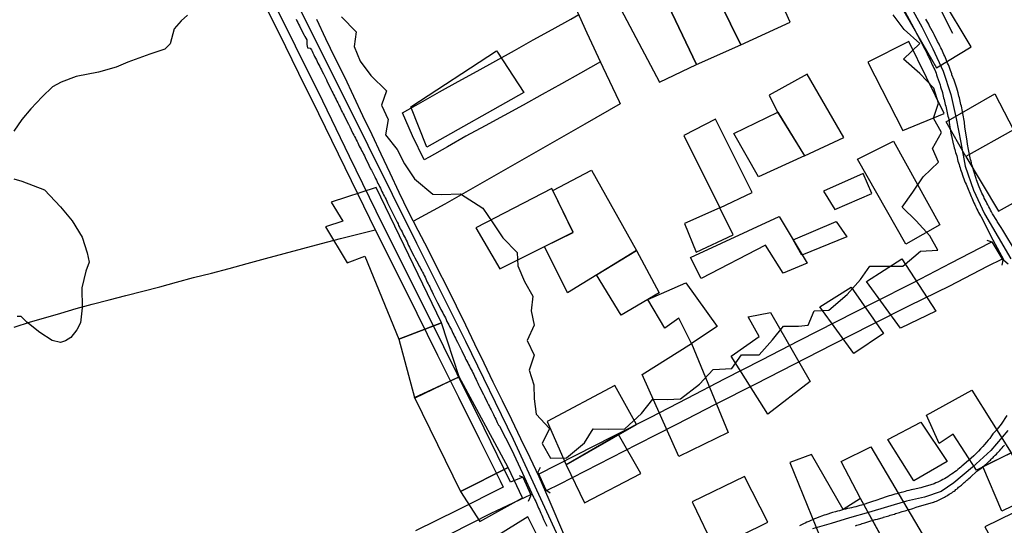
# Model space of a CAD drawing. Units: millimetres. Extents: x 180736 to 183150, y 1657648 to 1660427.
# Drawn here: x 181702 to 181902, y 1659362 to 1659465 of the extents above; entities that cross this region are included whole.
import ezdxf

# ---------------------------------------------------------------- set-up
doc = ezdxf.new("R2010")
doc.units = ezdxf.units.MM
doc.header["$MEASUREMENT"] = 0
for name, color, linetype in [('EDIFICACAO_REFERENCIAL', 30, 'Continuous'), ('IMAGEM', 7, 'Continuous'), ('V-BANHADO', 102, 'Continuous'), ('V-CANAL', 151, 'Continuous'), ('V-EIXO_DE_LOGRADOURO', 3, 'Continuous'), ('V-LAGOA', 150, 'Continuous'), ('V-LOTE', 1, 'Continuous'), ('V-PONTE_VIADUTO_PASSARELA', 2, 'Continuous'), ('V-QUADRA', 41, 'Continuous'), ('V-VALETA', 50, 'Continuous')]:
    doc.layers.add(name, color=color, linetype=linetype)
picture_1 = doc.add_image_def('image1.jpg', size_in_pixel=(4022, 4628))

msp = doc.modelspace()

# ---------------------------------------------------------------- linework, layer by layer
at = {"layer": 'EDIFICACAO_REFERENCIAL'}
for points in [[(181827.3, 1659481.42), (181839.48, 1659456), (181848.44, 1659459.94), (181835.9, 1659485.72), (181827.23, 1659481.56)], [(181873.97, 1659479.98), (181888.2, 1659455.3), (181895.28, 1659459.54), (181889.26, 1659469.67), (181892.45, 1659471.67), (181883.51, 1659485.75), (181873.97, 1659479.98)], [(181818.69, 1659477.48), (181831.96, 1659452.42), (181839.48, 1659456), (181827.3, 1659481.42), (181818.69, 1659477.48)], [(181842.17, 1659472.83), (181848.44, 1659459.94), (181858.48, 1659464.6), (181852.03, 1659478.92), (181842.17, 1659472.83), (181848.44, 1659459.94)], [(181798.98, 1659458.51), (181804.36, 1659450.28), (181784.64, 1659439.18), (181781.42, 1659447.41), (181798.81, 1659458.77)], [(181881.37, 1659442.56), (181889.79, 1659446.01), (181882.62, 1659460.62), (181874.3, 1659456.43), (181881.37, 1659442.56)], [(181861.4, 1659437.42), (181869.43, 1659441.14), (181861.97, 1659454.03), (181854.23, 1659449.73), (181855.93, 1659446.27), (181861.4, 1659437.42)], [(181890.17, 1659444.33), (181900.11, 1659450.02), (181903.86, 1659442.72), (181894.2, 1659437.29), (181890.17, 1659444.33)], [(181836.88, 1659441.57), (181844.17, 1659426.89), (181850.79, 1659429.97), (181843.33, 1659444.86), (181836.88, 1659441.57)], [(181847.01, 1659441.98), (181855.95, 1659446.3), (181861.4, 1659437.42), (181852.08, 1659433.17), (181847.01, 1659441.98)], [(181894.2, 1659437.29), (181900.84, 1659426.23), (181910.57, 1659431.6), (181903.86, 1659442.72), (181894.2, 1659437.29)], [(181872.2, 1659436.78), (181879.52, 1659440.43), (181888.94, 1659423.44), (181881.99, 1659419.51), (181872.2, 1659436.78)], [(181810.27, 1659430.41), (181818.1, 1659434.55), (181827.27, 1659418.23), (181813.22, 1659409.63), (181808.53, 1659419.03), (181814.4, 1659421.88), (181810.27, 1659430.41)], [(181873.3, 1659433.85), (181865.25, 1659430.29), (181867.6, 1659426.55), (181875.09, 1659429.81), (181873.3, 1659433.85)], [(181778.98, 1659400.2), (181787.63, 1659403.56), (181774.37, 1659431), (181765.23, 1659428.03), (181767.61, 1659424.2), (181764.08, 1659423.01), (181768.43, 1659415.71), (181772.08, 1659417.08), (181778.98, 1659400.2)], [(181794.58, 1659422.81), (181799.46, 1659414.5), (181814.37, 1659421.95), (181810.07, 1659430.83), (181794.58, 1659422.81)], [(181846.92, 1659421.38), (181844.17, 1659426.89), (181837.02, 1659423.67), (181839.41, 1659417.89), (181846.92, 1659421.38)], [(181838.23, 1659416.77), (181856.24, 1659425.1), (181861.97, 1659415.65), (181857.1, 1659413.64), (181853.46, 1659419.3), (181840.4, 1659412.54), (181838.23, 1659416.77)], [(181859.11, 1659420.38), (181867.84, 1659424.13), (181870.02, 1659420.99), (181860.83, 1659417.25), (181859.11, 1659420.38)], [(181827.27, 1659418.23), (181831.86, 1659409.63), (181824.12, 1659405.05), (181819.11, 1659413.24), (181827.27, 1659418.23)], [(181874.02, 1659411.93), (181881.19, 1659416.51), (181888.07, 1659405.91), (181880.9, 1659402.47), (181874.02, 1659411.93)], [(181837.31, 1659411.64), (181843.62, 1659402.76), (181838.46, 1659399.32), (181835.88, 1659404.48), (181833.01, 1659402.47), (181829.57, 1659408.28), (181837.31, 1659411.64)], [(181870.86, 1659410.78), (181877.46, 1659401.33), (181871.44, 1659397.32), (181864.55, 1659406.77), (181870.86, 1659410.78)], [(181854.52, 1659405.62), (181862.55, 1659391.59), (181853.94, 1659385), (181846.49, 1659396.75), (181852.22, 1659400.76), (181849.93, 1659404.77), (181854.52, 1659405.62)], [(181787.63, 1659403.56), (181778.98, 1659400.2), (181782.14, 1659388.39), (181791.19, 1659392.59), (181787.63, 1659403.56)], [(181838.46, 1659399.32), (181845.91, 1659381.28), (181835.88, 1659376.41), (181828.42, 1659393.02), (181838.46, 1659399.32)], [(181782.14, 1659388.39), (181791.51, 1659369.3), (181801.2, 1659374.14), (181791.19, 1659392.59), (181782.24, 1659388.2)], [(181809.11, 1659383.47), (181812.94, 1659374.69), (181827.24, 1659382.89), (181822.86, 1659390.78), (181809.11, 1659383.47)], [(181886.19, 1659384.75), (181895.43, 1659389.85), (181903.41, 1659377.11), (181896.39, 1659373.6), (181891.61, 1659380.93), (181888.74, 1659379.02), (181886.19, 1659384.75)], [(181878.32, 1659379.84), (181885.05, 1659383.33), (181890.37, 1659375.36), (181883.65, 1659371.44), (181878.32, 1659379.84)], [(181812.94, 1659374.69), (181816.66, 1659366.96), (181828.13, 1659372.97), (181823.57, 1659380.85), (181812.94, 1659374.69)], [(181858.45, 1659375.2), (181869, 1659349.17), (181880.4, 1659354.08), (181872.8, 1659367.87), (181869.29, 1659365.64), (181862.82, 1659376.8), (181858.45, 1659375.2)], [(181872.8, 1659367.87), (181868.83, 1659375.35), (181874.88, 1659378.37), (181891.94, 1659349.46), (181884.64, 1659346.39), (181872.8, 1659367.87)], [(181903.41, 1659377.11), (181907.55, 1659368.19), (181901.49, 1659365.32), (181897.67, 1659374.35), (181903.41, 1659377.11)], [(181791.51, 1659369.3), (181795.39, 1659363.17), (181804.11, 1659368.01), (181801.2, 1659374.14), (181791.51, 1659369.3)], [(181838.68, 1659366.92), (181843.14, 1659357.68), (181853.98, 1659363.09), (181849.2, 1659372.33), (181838.55, 1659367.18)], [(181918.46, 1659364.76), (181915.68, 1659370.73), (181898.08, 1659362.12), (181910.76, 1659339.11), (181917.94, 1659343.86), (181910.1, 1659360.23), (181918.46, 1659364.76)], [(181805.98, 1659347.28), (181812, 1659350.49), (181805.17, 1659364.14), (181798.74, 1659360.13), (181805.98, 1659347.28)]]:
    msp.add_lwpolyline(points, close=True, dxfattribs=at)
at = {"layer": 'V-BANHADO'}
msp.add_lwpolyline([(181767.29, 1659465.64), (181770.31, 1659462.61), (181769.91, 1659459.65), (181771.07, 1659456.64), (181773.27, 1659453.72), (181776.47, 1659450.63), (181775.42, 1659447.71), (181775.42, 1659447.71), (181776.78, 1659444.84), (181776.25, 1659441.72), (181778.59, 1659438.73), (181780.08, 1659435.81), (181782.17, 1659432.74), (181785.84, 1659429.62), (181787.66, 1659429.57), (181791.48, 1659429.73), (181796.02, 1659426.81), (181798.06, 1659423.82), (181800.11, 1659420.81), (181803.04, 1659417.83), (181803.13, 1659415.07), (181804.49, 1659411.95), (181806.2, 1659408.97), (181805.87, 1659405.98), (181806.47, 1659403.02), (181805.05, 1659399.93), (181806.45, 1659396.96), (181805.42, 1659393.95), (181806.37, 1659390.97), (181806.48, 1659388.1), (181806.86, 1659384.98), (181809.57, 1659382.06), (181808.1, 1659379.05), (181809.81, 1659376.06), (181813.03, 1659376.1), (181816.7, 1659379.17), (181818.46, 1659381.98), (181821.66, 1659381.91), (181824.88, 1659382.02), (181828.3, 1659385.09), (181830.59, 1659388.03), (181833.52, 1659387.98), (181836.21, 1659388.11), (181840.08, 1659391.1), (181842.86, 1659394.04), (181846.64, 1659394.26), (181848.6, 1659397), (181852.22, 1659397.05), (181854.87, 1659400.08), (181857.12, 1659402.88), (181860.21, 1659402.84), (181862.14, 1659403.08), (181863.39, 1659405.98), (181866.35, 1659406.11), (181870.09, 1659409.3), (181872.76, 1659412.31), (181874.69, 1659415.01), (181878.11, 1659415.06), (181881.38, 1659415.04), (181884.98, 1659418.11), (181888.47, 1659418.26), (181886.87, 1659421.22), (181884.07, 1659424.23), (181881.25, 1659427.01), (181883.45, 1659430.08), (181885.49, 1659433.15), (181888.63, 1659436.14), (181887.39, 1659438.9), (181889.26, 1659442.2), (181887.61, 1659445.05), (181888.65, 1659448.1), (181887.67, 1659451.17), (181884.83, 1659454.18), (181881.49, 1659457.03), (181884.82, 1659460.22), (181881.68, 1659463.11), (181879.43, 1659466.09)], dxfattribs=at)
at = {"layer": 'V-CANAL'}
for points in [[(181804.19, 1659372.17), (181801.62, 1659371.16), (181796.32, 1659382.17), (181790.81, 1659393.14), (181785.39, 1659404.15), (181779.84, 1659415.16), (181774.33, 1659426.21), (181768.91, 1659437.3), (181763.53, 1659448.51), (181757.98, 1659459.72), (181752.43, 1659470.93), (181746.84, 1659482.14), (181741.25, 1659493.35), (181735.66, 1659504.56), (181730.19, 1659515.81), (181724.6, 1659527.06), (181719.01, 1659538.31), (181713.42, 1659549.56), (181707.91, 1659560.81), (181702.44, 1659572.1), (181700.47, 1659576.08)], [(181750.53, 1659470.55), (181754.56, 1659462.38), (181758.59, 1659454.21), (181762.62, 1659446.04), (181766.65, 1659437.87), (181770.6, 1659429.66), (181774.18, 1659422.42), (181778.45, 1659413.96), (181782.6, 1659405.46), (181786.83, 1659396.96), (181791.06, 1659388.46), (181795.29, 1659379.96), (181799.52, 1659371.46), (181800.14, 1659370.15), (181790.89, 1659365.51), (181782.34, 1659361.28)], [(181807.37, 1659372.83), (181814.93, 1659376.69), (181822.49, 1659380.51), (181830.05, 1659384.33), (181837.61, 1659388.23), (181845.17, 1659392.13), (181852.73, 1659396.03), (181860.33, 1659399.93), (181867.93, 1659403.83), (181875.66, 1659407.69), (181883.43, 1659411.63), (181891.2, 1659415.7), (181899.09, 1659419.77), (181899.5, 1659419.98)], [(181901.56, 1659416.45), (181898.52, 1659414.97), (181890.84, 1659410.99), (181882.66, 1659407.01), (181874.85, 1659403.03), (181867.04, 1659399.05), (181859.23, 1659395.07), (181851.42, 1659391.05), (181843.28, 1659386.98), (181835.39, 1659382.91), (181827.38, 1659378.84), (181819.45, 1659374.77), (181811.56, 1659370.7), (181809.06, 1659369.47)], [(181700.89, 1659317.79), (181708.45, 1659321.55), (181716.38, 1659325.37), (181724.31, 1659329.19), (181732.24, 1659333.01), (181740.13, 1659336.95), (181748.27, 1659340.89), (181756.49, 1659344.83), (181764.67, 1659348.85), (181772.93, 1659352.87), (181781.19, 1659356.89), (181789.45, 1659360.71), (181797.75, 1659364.86), (181805.81, 1659368.7)]]:
    msp.add_lwpolyline(points, dxfattribs=at)
at = {"layer": 'V-EIXO_DE_LOGRADOURO'}
for points in [[(181837.93, 1659306.48), (181820.82, 1659340.11), (181811.42, 1659359.99), (181802.24, 1659379.87), (181792.55, 1659399.75), (181782.64, 1659419.63), (181772.73, 1659439.51), (181762.82, 1659459.39), (181752.91, 1659479.27), (181743, 1659499.15), (181733.09, 1659519.03), (181723.26, 1659539.05), (181713.43, 1659559.07), (181703.6, 1659579.09), (181700.45, 1659585.72)], [(181882.79, 1659468), (181885.23, 1659463.64), (181887.47, 1659459.14), (181889.6, 1659454.6), (181891.16, 1659449.86), (181892.21, 1659445), (181893.19, 1659440.14), (181894.06, 1659435.31), (181895.75, 1659430.48), (181897.97, 1659425.65), (181900.79, 1659420.93), (181903.37, 1659416.5)], [(181902.73, 1659381.68), (181899.3, 1659377.61), (181895.56, 1659374.2), (181891.76, 1659371.06), (181889.2, 1659369.3), (181885.77, 1659368.1), (181882.12, 1659367.3), (181878.27, 1659366.17), (181874.42, 1659365.04), (181870.57, 1659363.91), (181866.79, 1659362.8), (181863.01, 1659361.69)]]:
    msp.add_lwpolyline(points, dxfattribs=at)
at = {"layer": 'V-LAGOA'}
for points in [[(181736, 1659465.98), (181734.69, 1659464.87), (181733.29, 1659463.19), (181732.47, 1659460.15), (181731.4, 1659459.09), (181728.32, 1659458.06), (181723.88, 1659456.42), (181721.5, 1659455.44), (181717.92, 1659454.41), (181713.4, 1659453.51), (181710.35, 1659452.36), (181708.59, 1659451.45), (181706.45, 1659449.44), (181704.15, 1659446.98), (181702.34, 1659444.84), (181700.69, 1659442.42)], [(181700.7, 1659432.77), (181702.36, 1659432.27), (181706.93, 1659430.54), (181710.21, 1659427.09), (181712.55, 1659424.26), (181714.61, 1659420.89), (181715.6, 1659417.73), (181716.05, 1659415.84), (181715.35, 1659414.03), (181714.53, 1659410.62), (181714.57, 1659406.6), (181714.24, 1659403.56), (181713.54, 1659402.08), (181712.31, 1659400.52), (181711.2, 1659399.86), (181710.17, 1659399.53), (181708.49, 1659399.95), (181705.98, 1659401.55), (181703.39, 1659403.64), (181702.2, 1659404.79), (181701.38, 1659404.84)]]:
    msp.add_lwpolyline(points, dxfattribs=at)
at = {"layer": 'V-LOTE'}
for points in [[(181814.05, 1659469.36), (181817.16, 1659462.42), (181820.41, 1659455.45), (181823.77, 1659448.48), (181823.92, 1659447.97), (181816.79, 1659443.84), (181809.67, 1659439.79), (181802.55, 1659435.74), (181795.43, 1659431.69), (181788.31, 1659427.64), (181781.92, 1659424.15)], [(181819.92, 1659456.5), (181815.88, 1659454.22), (181812, 1659452.04), (181808.12, 1659449.86), (181804.24, 1659447.75), (181800.36, 1659445.64), (181796.48, 1659443.53), (181792.6, 1659441.42), (181788.86, 1659439.29), (181785.12, 1659437.16), (181784.08, 1659436.62), (181781.74, 1659441.51), (181779.68, 1659446.18), (181783.44, 1659448.29), (181787.23, 1659450.4), (181791.04, 1659452.51), (181794.85, 1659454.62), (181798.66, 1659456.73), (181802.47, 1659458.84), (181806.28, 1659460.95), (181810.09, 1659463.06), (181813.9, 1659465.17), (181815.51, 1659466.11)], [(181700.75, 1659402.66), (181704.1, 1659403.7), (181707.19, 1659404.61), (181710.28, 1659405.52), (181713.37, 1659406.43), (181716.66, 1659407.32), (181720.08, 1659408.17), (181723.51, 1659409.06), (181726.94, 1659409.95), (181730.37, 1659410.86), (181733.8, 1659411.77), (181737.23, 1659412.73), (181740.88, 1659413.64), (181744.51, 1659414.59), (181748.14, 1659415.55), (181751.83, 1659416.6), (181755.63, 1659417.62), (181759.43, 1659418.64), (181763.23, 1659419.66), (181767.08, 1659420.62), (181770.93, 1659421.6), (181774.18, 1659422.42)]]:
    msp.add_lwpolyline(points, dxfattribs=at)
at = {"layer": 'V-PONTE_VIADUTO_PASSARELA'}
for points in [[(181898.43, 1659420.34), (181899.5, 1659419.98), (181901.68, 1659416.24), (181901.51, 1659415.25)], [(181807.69, 1659374.13), (181807.19, 1659373.22), (181808.84, 1659369.61), (181809.74, 1659369.03)], [(181805.3, 1659367.31), (181805.88, 1659368.54), (181804.24, 1659372.15), (181803.5, 1659372.48)]]:
    msp.add_lwpolyline(points, dxfattribs=at)
at = {"layer": 'V-QUADRA'}
for points in [[(181881.31, 1659467.63), (181883.64, 1659463.35), (181885.86, 1659459.08), (181885.9, 1659459), (181886.07, 1659458.65), (181886.26, 1659458.31), (181886.41, 1659457.97), (181886.58, 1659457.63), (181886.73, 1659457.29), (181886.92, 1659456.95), (181887.05, 1659456.61), (181887.22, 1659456.27), (181887.37, 1659455.93), (181887.54, 1659455.59), (181887.69, 1659455.25), (181887.86, 1659454.91), (181888.01, 1659454.57), (181888.13, 1659454.22), (181888.22, 1659453.88), (181888.39, 1659453.48), (181888.95, 1659451.86), (181889.05, 1659451.46), (181889.43, 1659450.28), (181889.45, 1659450.22), (181889.5, 1659449.88), (181889.6, 1659449.54), (181889.67, 1659449.24), (181889.77, 1659448.9), (181889.86, 1659448.56), (181889.94, 1659448.22), (181890.01, 1659447.88), (181890.11, 1659447.54), (181890.18, 1659447.2), (181890.24, 1659446.86), (181890.33, 1659446.51), (181890.39, 1659446.17), (181890.47, 1659445.83), (181890.54, 1659445.49), (181890.64, 1659445.15), (181890.71, 1659444.81), (181890.79, 1659444.47), (181890.81, 1659444.13), (181890.88, 1659443.79), (181890.97, 1659443.28), (181891.22, 1659441.72), (181891.28, 1659441.49), (181891.65, 1659439.89), (181891.69, 1659439.7), (181891.77, 1659439.4), (181891.82, 1659439.06), (181891.94, 1659438.72), (181892.03, 1659438.38), (181892.09, 1659438.08), (181892.2, 1659437.74), (181892.33, 1659437.4), (181892.41, 1659437.06), (181892.41, 1659437.06), (181892.48, 1659436.72), (181892.58, 1659436.38), (181892.71, 1659436.04), (181892.82, 1659435.7), (181892.92, 1659435.35), (181893.03, 1659435.01), (181893.14, 1659434.67), (181893.24, 1659434.33), (181893.35, 1659433.99), (181893.52, 1659433.5), (181893.9, 1659432.35), (181894.08, 1659432.01), (181894.25, 1659431.69), (181894.82, 1659430.31), (181894.86, 1659430.2), (181894.97, 1659429.86), (181895.14, 1659429.52), (181895.27, 1659429.18), (181895.4, 1659428.88), (181895.54, 1659428.54), (181895.67, 1659428.24), (181895.82, 1659427.9), (181896.01, 1659427.56), (181896.16, 1659427.22), (181896.31, 1659426.92), (181896.46, 1659426.58), (181896.63, 1659426.24), (181896.78, 1659425.9), (181896.97, 1659425.6), (181897.16, 1659425.26), (181897.21, 1659425.19), (181897.29, 1659425.13), (181897.4, 1659424.94), (181897.37, 1659424.91), (181899.66, 1659420.39), (181901.92, 1659416.28), (181902.77, 1659415.48)], [(181758.11, 1659465.17), (181758.24, 1659464.83), (181758.43, 1659464.49), (181758.6, 1659464.15), (181758.75, 1659463.81), (181759, 1659463.34), (181759.71, 1659461.95), (181759.71, 1659461.95), (181759.86, 1659461.64), (181760.26, 1659460.97), (181760.26, 1659460.7), (181760.28, 1659460.4), (181760.28, 1659460.06), (181760.35, 1659459.72), (181760.39, 1659459.35), (181760.43, 1659459.29), (181760.48, 1659459.38), (181760.95, 1659459.31), (181761.18, 1659458.93), (181761.33, 1659458.65), (181761.5, 1659458.31), (181761.69, 1659457.97), (181761.84, 1659457.63), (181762.01, 1659457.29), (181762.2, 1659456.95), (181762.35, 1659456.61), (181762.52, 1659456.27), (181762.71, 1659455.93), (181762.9, 1659455.59), (181763.07, 1659455.25), (181763.22, 1659454.91), (181763.39, 1659454.57), (181763.62, 1659454.05), (181764.23, 1659452.84), (181764.41, 1659452.48), (181765.05, 1659451.18), (181765.2, 1659450.86), (181765.37, 1659450.56), (181765.52, 1659450.22), (181765.71, 1659449.88), (181765.88, 1659449.54), (181766.03, 1659449.24), (181766.22, 1659448.9), (181766.38, 1659448.56), (181766.54, 1659448.22), (181766.69, 1659447.92), (181766.86, 1659447.58), (181767.03, 1659447.24), (181767.18, 1659446.9), (181767.33, 1659446.6), (181767.5, 1659446.26), (181767.67, 1659445.96), (181767.82, 1659445.62), (181768.08, 1659445.15), (181768.7, 1659443.89), (181768.72, 1659443.83), (181768.97, 1659443.32), (181769.57, 1659442.1), (181769.63, 1659442), (181769.8, 1659441.66), (181769.97, 1659441.36), (181770.12, 1659441.02), (181770.29, 1659440.68), (181770.48, 1659440.34), (181770.61, 1659440.04), (181770.76, 1659439.7), (181770.91, 1659439.4), (181771.08, 1659439.06), (181771.27, 1659438.72), (181771.44, 1659438.38), (181771.61, 1659438.08), (181771.76, 1659437.74), (181771.95, 1659437.4), (181772.1, 1659437.06), (181772.27, 1659436.76), (181772.53, 1659436.25), (181773.23, 1659434.82), (181773.4, 1659434.5), (181774.08, 1659433.16), (181774.1, 1659433.14), (181774.23, 1659432.8), (181774.4, 1659432.46), (181774.53, 1659432.16), (181774.7, 1659431.82), (181774.87, 1659431.52), (181775.02, 1659431.18), (181775.21, 1659430.84), (181775.38, 1659430.5), (181775.53, 1659430.2), (181775.68, 1659429.86), (181775.85, 1659429.52), (181776.04, 1659429.18), (181776.17, 1659428.88), (181776.36, 1659428.54), (181776.53, 1659428.2), (181776.68, 1659427.86), (181776.94, 1659427.35), (181777.6, 1659426), (181777.81, 1659425.6), (181778.47, 1659424.26), (181778.62, 1659423.94), (181778.79, 1659423.64), (181778.92, 1659423.3), (181779.11, 1659422.96), (181779.26, 1659422.62), (181779.43, 1659422.32), (181779.62, 1659421.98), (181779.77, 1659421.64), (181779.77, 1659421.64), (181779.94, 1659421.3), (181780.11, 1659420.96), (181780.28, 1659420.62), (181780.45, 1659420.28), (181780.62, 1659419.94), (181780.77, 1659419.59), (181780.94, 1659419.25), (181781.13, 1659418.91), (181781.35, 1659418.42), (181781.99, 1659417.1), (181782.2, 1659416.7), (181782.86, 1659415.53), (181783.09, 1659415.06), (181783.31, 1659414.74), (181783.45, 1659414.44), (181783.63, 1659414.1), (181783.77, 1659413.8), (181783.94, 1659413.46), (181784.12, 1659413.12), (181784.29, 1659412.78), (181784.44, 1659412.48), (181784.6, 1659412.14), (181784.75, 1659411.8), (181784.92, 1659411.46), (181785.05, 1659411.16), (181785.24, 1659410.82), (181785.37, 1659410.52), (181785.54, 1659410.18), (181785.73, 1659409.84), (181785.95, 1659409.35), (181786.82, 1659407.62), (181787.42, 1659406.45), (181787.52, 1659406.22), (181787.69, 1659405.88), (181787.88, 1659405.54), (181788.05, 1659405.2), (181788.22, 1659404.86), (181788.42, 1659404.52), (181788.59, 1659404.17), (181788.74, 1659403.83), (181788.93, 1659403.49), (181789.1, 1659403.15), (181789.25, 1659402.81), (181789.44, 1659402.47), (181789.63, 1659402.13), (181789.78, 1659401.79), (181789.95, 1659401.45), (181790.12, 1659401.11), (181790.27, 1659400.77), (181790.46, 1659400.43), (181790.63, 1659400.09), (181790.85, 1659399.62), (181791.53, 1659398.23), (181791.74, 1659397.83), (181792.42, 1659396.44), (181792.46, 1659396.38), (181792.59, 1659396.08), (181792.78, 1659395.74), (181792.95, 1659395.4), (181793.15, 1659395.06), (181793.32, 1659394.72), (181793.46, 1659394.38), (181793.66, 1659394.04), (181793.83, 1659393.7), (181793.97, 1659393.36), (181794.17, 1659393.01), (181794.34, 1659392.67), (181794.49, 1659392.33), (181794.66, 1659391.99), (181794.83, 1659391.65), (181795, 1659391.31), (181795.15, 1659390.97), (181795.38, 1659390.5), (181796.15, 1659388.99), (181796.36, 1659388.58), (181796.94, 1659387.41), (181797.04, 1659387.18), (181797.19, 1659386.88), (181797.36, 1659386.54), (181797.55, 1659386.2), (181797.7, 1659385.86), (181797.87, 1659385.56), (181798.04, 1659385.22), (181798.17, 1659384.92), (181798.34, 1659384.58), (181798.47, 1659384.28), (181798.64, 1659383.94), (181798.81, 1659383.64), (181798.96, 1659383.3), (181799.17, 1659382.9), (181799.21, 1659382.77), (181799.26, 1659382.77), (181799.28, 1659382.68), (181799.43, 1659382.55), (181801.87, 1659377.79), (181804.11, 1659372.98), (181806.35, 1659368.16), (181806.41, 1659368.03), (181806.48, 1659367.93), (181806.61, 1659367.59), (181806.61, 1659367.59), (181806.78, 1659367.24), (181806.92, 1659366.9), (181807.05, 1659366.56), (181807.2, 1659366.22), (181807.37, 1659365.88), (181807.52, 1659365.54), (181807.69, 1659365.2), (181807.82, 1659364.86), (181808.01, 1659364.48), (181808.16, 1659364.13), (181808.37, 1659363.62), (181809.01, 1659362.24)], [(181812.71, 1659360.13), (181809.48, 1659367.58), (181807.51, 1659372.26), (181805.64, 1659376.11), (181803.77, 1659379.96), (181801.9, 1659383.81), (181800.03, 1659387.66), (181798.16, 1659391.51), (181796.29, 1659395.36), (181794.42, 1659399.21), (181792.55, 1659403.06), (181790.66, 1659406.91), (181788.77, 1659410.76), (181786.84, 1659414.59), (181784.91, 1659418.42), (181782.91, 1659422.25), (181780.91, 1659426.08), (181779.06, 1659429.98), (181777.21, 1659433.88), (181775.36, 1659437.78), (181773.51, 1659441.68), (181771.66, 1659445.58), (181769.81, 1659449.48), (181767.96, 1659453.38), (181766.05, 1659457.28), (181764.14, 1659461.18), (181764.14, 1659461.18), (181762.27, 1659465.08)], [(181904.46, 1659417.71), (181901.7, 1659422.36), (181901.36, 1659422.87), (181900.57, 1659424.09), (181900.48, 1659424.28), (181899.61, 1659425.66), (181899.42, 1659426.03), (181899.23, 1659426.37), (181899.23, 1659426.37), (181899.04, 1659426.75), (181898.85, 1659427.09), (181898.66, 1659427.47), (181898.46, 1659427.82), (181898.29, 1659428.16), (181898.14, 1659428.5), (181897.95, 1659428.84), (181897.82, 1659429.18), (181897.63, 1659429.52), (181897.46, 1659429.86), (181897.31, 1659430.2), (181897.12, 1659430.64), (181896.93, 1659431.12), (181896.36, 1659432.56), (181896.29, 1659432.8), (181895.8, 1659434.31), (181895.74, 1659434.55), (181895.65, 1659434.89), (181895.52, 1659435.27), (181895.42, 1659435.61), (181895.35, 1659435.99), (181895.27, 1659436.33), (181895.16, 1659436.68), (181895.1, 1659437.02), (181895.01, 1659437.36), (181894.93, 1659437.7), (181894.88, 1659438.04), (181894.8, 1659438.38), (181894.76, 1659438.72), (181894.67, 1659439.06), (181894.61, 1659439.44), (181894.5, 1659439.83), (181894.44, 1659440.38), (181894.27, 1659441.72), (181894.2, 1659442.04), (181893.97, 1659443.34), (181893.99, 1659443.58), (181893.95, 1659443.92), (181893.9, 1659444.26), (181893.84, 1659444.6), (181893.8, 1659444.94), (181893.69, 1659445.32), (181893.65, 1659445.71), (181893.56, 1659446.05), (181893.5, 1659446.43), (181893.44, 1659446.77), (181893.35, 1659447.15), (181893.29, 1659447.49), (181893.18, 1659447.84), (181893.12, 1659448.18), (181893.05, 1659448.52), (181892.97, 1659448.86), (181892.88, 1659449.2), (181892.8, 1659449.54), (181892.67, 1659449.88), (181892.61, 1659450.22), (181892.5, 1659450.67), (181892.33, 1659451.2), (181891.81, 1659452.8), (181891.37, 1659453.9), (181891.33, 1659454.1), (181891.22, 1659454.44), (181891.09, 1659454.78), (181890.92, 1659455.16), (181890.77, 1659455.55), (181890.65, 1659455.89), (181890.48, 1659456.27), (181890.33, 1659456.61), (181890.2, 1659456.99), (181890.07, 1659457.33), (181889.9, 1659457.68), (181889.75, 1659458.02), (181889.6, 1659458.36), (181889.43, 1659458.7), (181889.3, 1659459.04), (181889.11, 1659459.38), (181888.92, 1659459.76), (181888.77, 1659460.1), (181888.45, 1659460.65), (181887.73, 1659462.08), (181887.6, 1659462.36), (181886.84, 1659463.74), (181886.83, 1659463.77), (181886.64, 1659464.15), (181886.47, 1659464.49), (181886.26, 1659464.87), (181886.09, 1659465.21)], [(181902.53, 1659384.71), (181901.36, 1659382.97), (181900.59, 1659381.92), (181900.38, 1659381.7), (181900.04, 1659381.34), (181899.7, 1659380.96), (181899.44, 1659380.58), (181899.06, 1659380.06), (181898.74, 1659379.72), (181898.38, 1659379.27), (181898, 1659378.85), (181897.63, 1659378.4), (181897.16, 1659377.95), (181896.78, 1659377.49), (181896.37, 1659377.08), (181895.84, 1659376.55), (181894.29, 1659375.14), (181893.35, 1659374.42), (181893.16, 1659374.23), (181892.88, 1659374.01), (181892.57, 1659373.74), (181892.29, 1659373.5), (181891.97, 1659373.25), (181891.63, 1659373.01), (181891.25, 1659372.78), (181890.9, 1659372.52), (181890.52, 1659372.27), (181890.18, 1659372.05), (181889.84, 1659371.86), (181889.54, 1659371.71), (181889.2, 1659371.52), (181888.88, 1659371.37), (181888.52, 1659371.18), (181888.09, 1659371.01), (181887.73, 1659370.84), (181887.11, 1659370.63), (181885.47, 1659370.14), (181885.03, 1659370.01), (181883.51, 1659369.71), (181883.45, 1659369.69), (181883.07, 1659369.6), (181882.64, 1659369.52), (181882.22, 1659369.39), (181881.83, 1659369.31), (181881.41, 1659369.18), (181881.02, 1659369.09), (181880.6, 1659368.97), (181880.17, 1659368.84), (181879.79, 1659368.75), (181879.36, 1659368.63), (181878.98, 1659368.5), (181878.59, 1659368.41), (181878.17, 1659368.26), (181877.83, 1659368.16), (181877.23, 1659367.94), (181875.68, 1659367.37), (181875.4, 1659367.3), (181874.01, 1659366.82), (181873.87, 1659366.79), (181873.44, 1659366.67), (181873.01, 1659366.54), (181872.63, 1659366.43), (181872.21, 1659366.32), (181871.82, 1659366.2), (181871.4, 1659366.11), (181870.97, 1659365.98), (181870.59, 1659365.9), (181870.16, 1659365.81), (181869.73, 1659365.69), (181869.35, 1659365.6), (181868.93, 1659365.47), (181868.54, 1659365.39), (181868.12, 1659365.3), (181867.69, 1659365.17), (181867.09, 1659365), (181865.75, 1659364.56), (181865.43, 1659364.49), (181864, 1659363.96), (181863.81, 1659363.87), (181863.43, 1659363.73), (181863, 1659363.56), (181862.66, 1659363.41), (181862.28, 1659363.22), (181861.9, 1659363.05), (181861.55, 1659362.87), (181861.17, 1659362.7), (181860.79, 1659362.49), (181860.38, 1659362.28)], [(181871.74, 1659362.34), (181872.03, 1659362.43), (181872.29, 1659362.51), (181872.59, 1659362.6), (181872.84, 1659362.68), (181873.14, 1659362.77), (181873.4, 1659362.87), (181873.65, 1659362.94), (181873.88, 1659363), (181874.25, 1659363.13), (181875.76, 1659363.58), (181875.83, 1659363.6), (181876.25, 1659363.7), (181877.38, 1659364.03), (181877.44, 1659364.04), (181877.74, 1659364.15), (181878, 1659364.2), (181878.25, 1659364.28), (181878.55, 1659364.37), (181878.81, 1659364.45), (181879.11, 1659364.54), (181879.36, 1659364.62), (181879.66, 1659364.71), (181879.92, 1659364.79), (181880.17, 1659364.88), (181880.47, 1659364.96), (181880.72, 1659365.05), (181881.02, 1659365.13), (181881.28, 1659365.22), (181881.53, 1659365.3), (181881.83, 1659365.39), (181882.09, 1659365.43), (181882.39, 1659365.56), (181882.64, 1659365.62), (181882.94, 1659365.73), (181883.2, 1659365.79), (181883.45, 1659365.86), (181883.73, 1659365.94), (181884.13, 1659366.07), (181885.69, 1659366.56), (181886.01, 1659366.64), (181887.6, 1659367.12), (181887.71, 1659367.15), (181887.97, 1659367.26), (181888.26, 1659367.35), (181888.52, 1659367.48), (181888.78, 1659367.6), (181889.07, 1659367.73), (181889.31, 1659367.84), (181889.58, 1659367.97), (181889.84, 1659368.11), (181890.05, 1659368.24), (181890.31, 1659368.41), (181890.54, 1659368.54), (181890.82, 1659368.71), (181891.08, 1659368.86), (181891.33, 1659369.03), (181891.58, 1659369.2), (181891.8, 1659369.37), (181891.99, 1659369.5), (181892.18, 1659369.67), (181892.4, 1659369.82), (181892.56, 1659369.95), (181892.71, 1659370.14), (181892.92, 1659370.29), (181893.12, 1659370.44), (181893.29, 1659370.6), (181893.48, 1659370.78), (181893.67, 1659370.93), (181893.86, 1659371.08), (181894.05, 1659371.24), (181894.25, 1659371.42), (181894.25, 1659371.42), (181894.42, 1659371.56), (181894.57, 1659371.73), (181894.78, 1659371.9), (181895.14, 1659372.22), (181896.46, 1659373.42), (181897.44, 1659374.12), (181897.59, 1659374.25), (181897.78, 1659374.4), (181897.97, 1659374.59), (181898.19, 1659374.76), (181898.38, 1659374.91), (181898.63, 1659375.14), (181898.83, 1659375.34), (181898.97, 1659375.5), (181899.17, 1659375.66), (181899.36, 1659375.85), (181899.55, 1659376.04), (181899.74, 1659376.21), (181899.91, 1659376.4), (181900.17, 1659376.64), (181900.4, 1659376.89), (181900.63, 1659377.12), (181900.87, 1659377.38), (181901.1, 1659377.64), (181901.32, 1659377.87), (181901.55, 1659378.13), (181901.78, 1659378.4), (181902.02, 1659378.68)]]:
    msp.add_lwpolyline(points, dxfattribs=at)
at = {"layer": 'V-VALETA'}
msp.add_lwpolyline([(181873.78, 1659491.23), (181875.92, 1659487.46), (181879.74, 1659481.21), (181884.54, 1659474.02), (181889.27, 1659466.72), (181891.45, 1659462.32)], dxfattribs=at)

# ---------------------------------------------------------------- referenced raster images: frames only (the image files are external)
at = {"layer": 'IMAGEM'}
image = msp.add_image(picture_1, insert=(180735.96, 1657649.34), size_in_units=(2414.22, 2777.97), dxfattribs=at)
image.dxf.flags = 7

doc.saveas('drawing.dxf')
